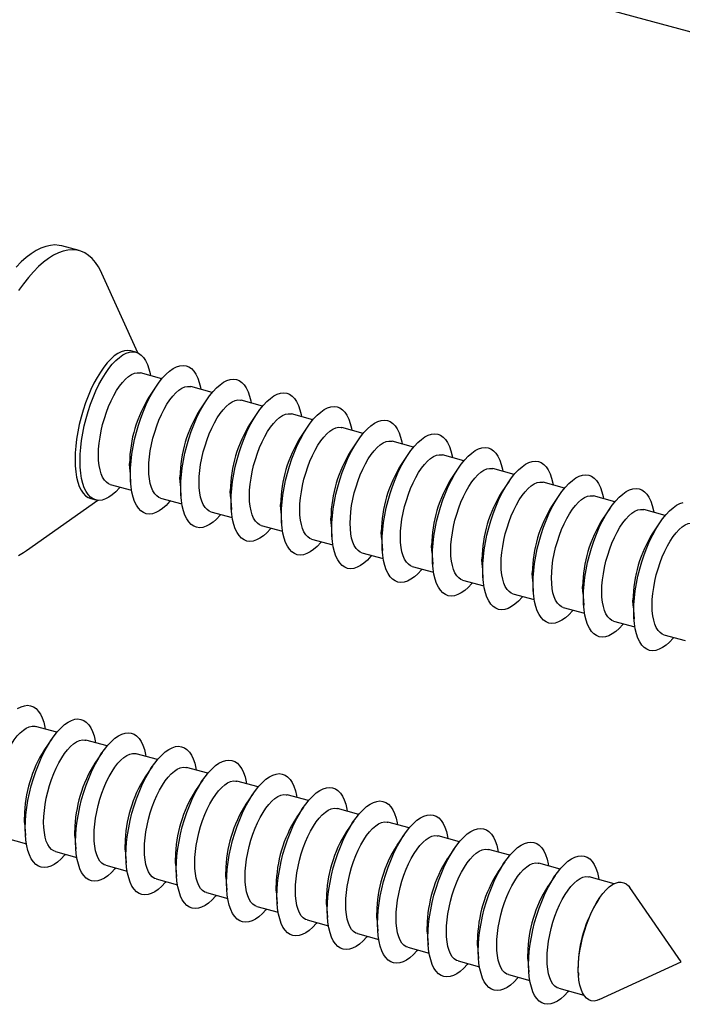
# Model space of a CAD drawing. Units: millimetres. Extents: x 0 to 420, y 0 to 297.
# Drawn here: x 193 to 208, y 128 to 151 of the extents above; entities that cross this region are included whole.
import ezdxf

# ---------------------------------------------------------------- set-up
doc = ezdxf.new("R2010")
doc.units = ezdxf.units.MM

msp = doc.modelspace()

# ---------------------------------------------------------------- linework, layer by layer
at = {"color": 7, "linetype": 'Continuous', "lineweight": 25}
for p, q in [((211.825, 149.498), (141.072, 168.727)), ((194.468, 145.424), (194.07, 145.532)), ((195.808, 143.087), (194.987, 144.904)), ((195.766, 143.103), (195.651, 143.134)), ((196.359, 142.496), (195.872, 142.628)), ((196.246, 142.346), (196.078, 142.1)), ((197.509, 142.183), (197.022, 142.315)), ((197.396, 142.033), (197.228, 141.787)), ((198.658, 141.871), (198.172, 142.003)), ((198.545, 141.721), (198.378, 141.475)), ((199.808, 141.558), (199.322, 141.691)), ((199.695, 141.408), (199.527, 141.162)), ((200.958, 141.246), (200.471, 141.378)), ((200.845, 141.096), (200.677, 140.85)), ((202.108, 140.933), (201.621, 141.066)), ((201.995, 140.783), (201.827, 140.537)), ((203.257, 140.621), (202.771, 140.753)), ((203.144, 140.471), (202.977, 140.225)), ((195.625, 140.432), (195.645, 140.135)), ((204.407, 140.308), (203.921, 140.441)), ((195.18, 140.08), (195.667, 139.948)), ((196.775, 140.119), (196.795, 139.822)), ((204.294, 140.158), (204.126, 139.912)), ((205.557, 139.996), (205.07, 140.128)), ((197.924, 139.807), (197.945, 139.51)), ((205.444, 139.846), (205.276, 139.6)), ((206.707, 139.683), (206.22, 139.816)), ((193.265, 138.566), (194.892, 139.717)), ((194.733, 139.756), (194.848, 139.725)), ((196.33, 139.768), (196.816, 139.636)), ((197.479, 139.455), (197.966, 139.323)), ((199.074, 139.495), (199.094, 139.197)), ((206.594, 139.533), (206.426, 139.287)), ((207.856, 139.371), (207.37, 139.503)), ((198.629, 139.143), (199.116, 139.011)), ((200.224, 139.182), (200.244, 138.885)), ((207.743, 139.221), (207.576, 138.975)), ((199.779, 138.83), (200.266, 138.698)), ((201.374, 138.87), (201.394, 138.572)), ((200.929, 138.518), (201.415, 138.386)), ((202.523, 138.557), (202.544, 138.26)), ((202.078, 138.206), (202.565, 138.073)), ((203.673, 138.245), (203.693, 137.947)), ((203.228, 137.893), (203.715, 137.761)), ((204.823, 137.932), (204.843, 137.635)), ((204.378, 137.581), (204.865, 137.448)), ((205.973, 137.62), (205.993, 137.323)), ((207.122, 137.307), (207.143, 137.01)), ((205.528, 137.268), (206.014, 137.136)), ((206.677, 136.956), (207.164, 136.823)), ((207.827, 136.643), (208.314, 136.511)), ((193.957, 134.413), (193.471, 134.545)), ((193.845, 134.263), (193.677, 134.017)), ((195.107, 134.101), (194.621, 134.233)), ((194.994, 133.951), (194.826, 133.705)), ((196.257, 133.788), (195.77, 133.92)), ((196.144, 133.638), (195.976, 133.392)), ((197.407, 133.476), (196.92, 133.608)), ((197.294, 133.326), (197.126, 133.08)), ((198.556, 133.163), (198.07, 133.296)), ((198.443, 133.013), (198.276, 132.767)), ((199.706, 132.851), (199.22, 132.983)), ((199.593, 132.701), (199.425, 132.455)), ((200.856, 132.538), (200.369, 132.671)), ((193.223, 132.349), (193.244, 132.052)), ((200.743, 132.388), (200.575, 132.142)), ((202.006, 132.226), (201.519, 132.358)), ((192.778, 131.998), (193.265, 131.866)), ((194.373, 132.037), (194.393, 131.74)), ((201.893, 132.076), (201.725, 131.83)), ((203.155, 131.913), (202.669, 132.046)), ((193.928, 131.685), (194.415, 131.553)), ((195.523, 131.724), (195.543, 131.427)), ((203.042, 131.763), (202.875, 131.517)), ((204.305, 131.601), (203.819, 131.733)), ((204.192, 131.451), (204.024, 131.205)), ((195.078, 131.373), (195.565, 131.241)), ((196.673, 131.412), (196.693, 131.115)), ((205.455, 131.288), (204.968, 131.421)), ((196.228, 131.06), (196.714, 130.928)), ((197.822, 131.1), (197.843, 130.802)), ((205.342, 131.138), (205.174, 130.892)), ((206.689, 130.953), (206.118, 131.108)), ((198.972, 130.787), (198.992, 130.49)), ((208.223, 129.168), (207.044, 130.865)), ((197.377, 130.748), (197.864, 130.616)), ((206.355, 130.626), (206.324, 130.58)), ((198.527, 130.435), (199.014, 130.303)), ((200.122, 130.475), (200.142, 130.177)), ((199.677, 130.123), (200.164, 129.991)), ((201.272, 130.162), (201.292, 129.865)), ((200.827, 129.811), (201.313, 129.678)), ((202.421, 129.85), (202.442, 129.552)), ((201.976, 129.498), (202.463, 129.366)), ((203.571, 129.537), (203.591, 129.24)), ((204.721, 129.225), (204.741, 128.928)), ((203.126, 129.186), (203.613, 129.053)), ((206.348, 128.302), (208.223, 129.168)), ((204.276, 128.873), (204.763, 128.741)), ((205.871, 128.912), (205.874, 128.856)), ((205.426, 128.561), (205.996, 128.406))]:
    msp.add_line(p, q, dxfattribs=at)
at = {"color": 7, "linetype": 'Continuous', "lineweight": 25, "flags": 128}
for points in [[(194.07, 145.532), (194.014, 145.545), (193.915, 145.553), (193.811, 145.545), (193.705, 145.521), (193.596, 145.481), (193.484, 145.426), (193.371, 145.354), (193.257, 145.268), (193.142, 145.166), (193.027, 145.05)], [(194.987, 144.904), (194.972, 144.937), (194.909, 145.054), (194.84, 145.156), (194.765, 145.243), (194.685, 145.315), (194.599, 145.371), (194.508, 145.412), (194.412, 145.436), (194.313, 145.445), (194.209, 145.437), (194.103, 145.413), (193.994, 145.373), (193.882, 145.317), (193.769, 145.246), (193.655, 145.16), (193.54, 145.058), (193.425, 144.942), (193.31, 144.812), (193.197, 144.669), (193.084, 144.514)], [(195.651, 143.134), (195.645, 143.135), (195.577, 143.144), (195.504, 143.136), (195.429, 143.112), (195.351, 143.072), (195.272, 143.016), (195.192, 142.945), (195.112, 142.86), (195.032, 142.761), (194.954, 142.649), (194.879, 142.526), (194.807, 142.392), (194.738, 142.249), (194.673, 142.099), (194.614, 141.942), (194.56, 141.781), (194.512, 141.616), (194.471, 141.449), (194.437, 141.283), (194.41, 141.118), (194.391, 140.956), (194.379, 140.799), (194.375, 140.648), (194.379, 140.505), (194.391, 140.371), (194.41, 140.247), (194.437, 140.135), (194.471, 140.035), (194.512, 139.949), (194.56, 139.877), (194.614, 139.821), (194.673, 139.78), (194.733, 139.756)], [(194.49, 140.617), (194.494, 140.768), (194.506, 140.925), (194.525, 141.086), (194.552, 141.251), (194.586, 141.418), (194.627, 141.584), (194.675, 141.749), (194.729, 141.911), (194.788, 142.068), (194.853, 142.218), (194.922, 142.361), (194.994, 142.495), (195.069, 142.618), (195.147, 142.73), (195.226, 142.829), (195.307, 142.914), (195.387, 142.985), (195.466, 143.041), (195.544, 143.081), (195.619, 143.105), (195.692, 143.113), (195.76, 143.104), (195.825, 143.079), (195.884, 143.038), (195.938, 142.982), (195.986, 142.91), (196.027, 142.824), (196.061, 142.724), (196.088, 142.612), (196.096, 142.567)], [(195.64, 140.304), (195.643, 140.455), (195.655, 140.612), (195.675, 140.774), (195.702, 140.939), (195.736, 141.105), (195.777, 141.272), (195.825, 141.437), (195.879, 141.598), (195.938, 141.755), (196.003, 141.906), (196.071, 142.049), (196.144, 142.182), (196.219, 142.305), (196.297, 142.417), (196.376, 142.516), (196.456, 142.601), (196.536, 142.672), (196.616, 142.728), (196.693, 142.768), (196.769, 142.792), (196.841, 142.8), (196.91, 142.791), (196.974, 142.767), (197.034, 142.726), (197.088, 142.669), (197.135, 142.598), (197.177, 142.512), (197.211, 142.412), (197.238, 142.3), (197.246, 142.255)], [(194.91, 140.753), (194.914, 140.883), (194.926, 141.02), (194.945, 141.16), (194.971, 141.303), (195.004, 141.447), (195.044, 141.59), (195.091, 141.729), (195.142, 141.864), (195.198, 141.992), (195.259, 142.113), (195.323, 142.224), (195.389, 142.323), (195.457, 142.411), (195.526, 142.486), (195.595, 142.546), (195.663, 142.591), (195.73, 142.621), (195.793, 142.634), (195.854, 142.632), (195.872, 142.628)], [(196.789, 139.992), (196.793, 140.143), (196.805, 140.3), (196.824, 140.462), (196.851, 140.626), (196.886, 140.793), (196.927, 140.959), (196.975, 141.124), (197.029, 141.286), (197.088, 141.443), (197.152, 141.593), (197.221, 141.736), (197.293, 141.87), (197.369, 141.993), (197.447, 142.105), (197.526, 142.204), (197.606, 142.289), (197.686, 142.36), (197.765, 142.416), (197.843, 142.456), (197.919, 142.48), (197.991, 142.488), (198.06, 142.479), (198.124, 142.454), (198.184, 142.413), (198.237, 142.357), (198.285, 142.285), (198.326, 142.199), (198.361, 142.099), (198.388, 141.987), (198.396, 141.942)], [(196.06, 140.44), (196.064, 140.571), (196.075, 140.707), (196.094, 140.848), (196.121, 140.991), (196.154, 141.135), (196.194, 141.277), (196.24, 141.417), (196.292, 141.551), (196.348, 141.68), (196.409, 141.8), (196.472, 141.911), (196.539, 142.011), (196.607, 142.099), (196.676, 142.173), (196.745, 142.233), (196.813, 142.279), (196.879, 142.308), (196.943, 142.322), (197.004, 142.32), (197.022, 142.315)], [(197.939, 139.679), (197.943, 139.83), (197.955, 139.987), (197.974, 140.149), (198.001, 140.314), (198.035, 140.481), (198.077, 140.647), (198.124, 140.812), (198.178, 140.973), (198.238, 141.13), (198.302, 141.281), (198.371, 141.424), (198.443, 141.557), (198.519, 141.68), (198.596, 141.792), (198.676, 141.891), (198.756, 141.976), (198.836, 142.047), (198.915, 142.103), (198.993, 142.143), (199.068, 142.167), (199.141, 142.175), (199.21, 142.167), (199.274, 142.142), (199.333, 142.101), (199.387, 142.044), (199.435, 141.973), (199.476, 141.887), (199.51, 141.787), (199.537, 141.675), (199.545, 141.63)], [(197.21, 140.128), (197.213, 140.258), (197.225, 140.395), (197.244, 140.535), (197.271, 140.678), (197.304, 140.822), (197.344, 140.965), (197.39, 141.104), (197.442, 141.239), (197.498, 141.367), (197.558, 141.488), (197.622, 141.599), (197.689, 141.699), (197.757, 141.786), (197.826, 141.861), (197.895, 141.921), (197.963, 141.966), (198.029, 141.996), (198.093, 142.01), (198.153, 142.007), (198.172, 142.003)], [(199.089, 139.367), (199.093, 139.518), (199.104, 139.675), (199.124, 139.837), (199.151, 140.002), (199.185, 140.168), (199.226, 140.335), (199.274, 140.499), (199.328, 140.661), (199.387, 140.818), (199.452, 140.968), (199.521, 141.111), (199.593, 141.245), (199.668, 141.368), (199.746, 141.48), (199.825, 141.579), (199.906, 141.664), (199.986, 141.735), (200.065, 141.791), (200.143, 141.831), (200.218, 141.855), (200.291, 141.863), (200.359, 141.854), (200.424, 141.829), (200.483, 141.788), (200.537, 141.732), (200.585, 141.66), (200.626, 141.574), (200.66, 141.474), (200.687, 141.362), (200.695, 141.317)], [(198.359, 139.815), (198.363, 139.946), (198.375, 140.082), (198.394, 140.223), (198.42, 140.366), (198.454, 140.51), (198.494, 140.652), (198.54, 140.792), (198.591, 140.926), (198.648, 141.055), (198.708, 141.175), (198.772, 141.286), (198.838, 141.386), (198.906, 141.474), (198.975, 141.548), (199.044, 141.608), (199.112, 141.654), (199.179, 141.683), (199.243, 141.697), (199.303, 141.695), (199.322, 141.691)], [(199.509, 139.503), (199.513, 139.633), (199.524, 139.77), (199.544, 139.91), (199.57, 140.053), (199.603, 140.197), (199.643, 140.34), (199.689, 140.479), (199.741, 140.614), (199.797, 140.742), (199.858, 140.863), (199.922, 140.974), (199.988, 141.074), (200.056, 141.161), (200.125, 141.236), (200.194, 141.296), (200.262, 141.341), (200.329, 141.371), (200.392, 141.385), (200.453, 141.382), (200.471, 141.378)], [(200.239, 139.054), (200.242, 139.205), (200.254, 139.362), (200.274, 139.524), (200.301, 139.689), (200.335, 139.856), (200.376, 140.022), (200.424, 140.187), (200.478, 140.349), (200.537, 140.505), (200.602, 140.656), (200.67, 140.799), (200.743, 140.932), (200.818, 141.056), (200.896, 141.167), (200.975, 141.266), (201.055, 141.352), (201.135, 141.422), (201.215, 141.478), (201.292, 141.518), (201.368, 141.542), (201.44, 141.55), (201.509, 141.542), (201.573, 141.517), (201.633, 141.476), (201.687, 141.419), (201.734, 141.348), (201.776, 141.262), (201.81, 141.162), (201.837, 141.05), (201.845, 141.005)], [(201.388, 138.742), (201.392, 138.893), (201.404, 139.05), (201.423, 139.212), (201.45, 139.377), (201.485, 139.543), (201.526, 139.71), (201.574, 139.874), (201.627, 140.036), (201.687, 140.193), (201.751, 140.343), (201.82, 140.486), (201.892, 140.62), (201.968, 140.743), (202.046, 140.855), (202.125, 140.954), (202.205, 141.039), (202.285, 141.11), (202.364, 141.166), (202.442, 141.206), (202.518, 141.23), (202.59, 141.238), (202.659, 141.229), (202.723, 141.204), (202.783, 141.163), (202.836, 141.107), (202.884, 141.035), (202.925, 140.949), (202.96, 140.85), (202.987, 140.737), (202.995, 140.692)], [(200.659, 139.191), (200.663, 139.321), (200.674, 139.457), (200.693, 139.598), (200.72, 139.741), (200.753, 139.885), (200.793, 140.027), (200.839, 140.167), (200.891, 140.302), (200.947, 140.43), (201.008, 140.55), (201.071, 140.661), (201.138, 140.761), (201.206, 140.849), (201.275, 140.923), (201.344, 140.983), (201.412, 141.029), (201.478, 141.058), (201.542, 141.072), (201.603, 141.07), (201.621, 141.066)], [(202.538, 138.429), (202.542, 138.58), (202.554, 138.737), (202.573, 138.899), (202.6, 139.064), (202.634, 139.231), (202.676, 139.397), (202.723, 139.562), (202.777, 139.724), (202.837, 139.88), (202.901, 140.031), (202.97, 140.174), (203.042, 140.307), (203.118, 140.431), (203.195, 140.542), (203.275, 140.641), (203.355, 140.727), (203.435, 140.797), (203.514, 140.853), (203.592, 140.893), (203.667, 140.917), (203.74, 140.925), (203.808, 140.917), (203.873, 140.892), (203.932, 140.851), (203.986, 140.794), (204.034, 140.723), (204.075, 140.637), (204.109, 140.537), (204.136, 140.425), (204.144, 140.38)], [(195.18, 140.08), (195.142, 140.095), (195.091, 140.129), (195.044, 140.179), (195.004, 140.243), (194.971, 140.322), (194.945, 140.413), (194.926, 140.516), (194.914, 140.63), (194.91, 140.753)], [(201.809, 138.878), (201.812, 139.009), (201.824, 139.145), (201.843, 139.285), (201.87, 139.429), (201.903, 139.572), (201.943, 139.715), (201.989, 139.854), (202.04, 139.989), (202.097, 140.117), (202.157, 140.238), (202.221, 140.349), (202.287, 140.449), (202.356, 140.536), (202.425, 140.611), (202.494, 140.671), (202.562, 140.716), (202.628, 140.746), (202.692, 140.76), (202.752, 140.757), (202.771, 140.753)], [(195.404, 140.02), (195.387, 139.999), (195.307, 139.914), (195.226, 139.843), (195.147, 139.787), (195.069, 139.747), (194.994, 139.723), (194.922, 139.715), (194.853, 139.724), (194.788, 139.749), (194.729, 139.79), (194.675, 139.846), (194.627, 139.918), (194.586, 140.004), (194.552, 140.103), (194.525, 140.216), (194.506, 140.339), (194.494, 140.474), (194.49, 140.617)], [(195.625, 140.432), (195.625, 140.437), (195.621, 140.56)], [(203.688, 138.117), (203.692, 138.268), (203.703, 138.425), (203.723, 138.587), (203.75, 138.752), (203.784, 138.918), (203.825, 139.085), (203.873, 139.249), (203.927, 139.411), (203.986, 139.568), (204.051, 139.718), (204.119, 139.861), (204.192, 139.995), (204.267, 140.118), (204.345, 140.23), (204.424, 140.329), (204.504, 140.414), (204.585, 140.485), (204.664, 140.541), (204.742, 140.581), (204.817, 140.605), (204.889, 140.613), (204.958, 140.604), (205.023, 140.579), (205.082, 140.538), (205.136, 140.482), (205.184, 140.41), (205.225, 140.324), (205.259, 140.225), (205.286, 140.112), (205.294, 140.067)], [(196.554, 139.707), (196.536, 139.687), (196.456, 139.601), (196.376, 139.53), (196.297, 139.475), (196.219, 139.435), (196.144, 139.41), (196.071, 139.403), (196.003, 139.411), (195.938, 139.436), (195.879, 139.477), (195.825, 139.534), (195.777, 139.605), (195.736, 139.691), (195.702, 139.791), (195.675, 139.903), (195.655, 140.027), (195.643, 140.161), (195.64, 140.304)], [(196.33, 139.768), (196.292, 139.782), (196.24, 139.816), (196.194, 139.866), (196.154, 139.931), (196.121, 140.009), (196.094, 140.1), (196.075, 140.204), (196.064, 140.318), (196.06, 140.44)], [(196.775, 140.119), (196.774, 140.124), (196.77, 140.247)], [(202.958, 138.566), (202.962, 138.696), (202.974, 138.832), (202.993, 138.973), (203.019, 139.116), (203.053, 139.26), (203.093, 139.402), (203.139, 139.542), (203.19, 139.677), (203.247, 139.805), (203.307, 139.925), (203.371, 140.036), (203.437, 140.136), (203.505, 140.224), (203.574, 140.298), (203.643, 140.359), (203.711, 140.404), (203.778, 140.433), (203.842, 140.447), (203.902, 140.445), (203.921, 140.441)], [(204.838, 137.804), (204.841, 137.955), (204.853, 138.112), (204.873, 138.274), (204.9, 138.439), (204.934, 138.606), (204.975, 138.772), (205.023, 138.937), (205.077, 139.099), (205.136, 139.255), (205.2, 139.406), (205.269, 139.549), (205.342, 139.682), (205.417, 139.806), (205.495, 139.917), (205.574, 140.016), (205.654, 140.102), (205.734, 140.173), (205.814, 140.228), (205.891, 140.268), (205.967, 140.292), (206.039, 140.3), (206.108, 140.292), (206.172, 140.267), (206.232, 140.226), (206.286, 140.169), (206.333, 140.098), (206.375, 140.012), (206.409, 139.912), (206.436, 139.8), (206.444, 139.755)], [(197.479, 139.455), (197.442, 139.47), (197.39, 139.504), (197.344, 139.554), (197.304, 139.618), (197.271, 139.697), (197.244, 139.788), (197.225, 139.891), (197.213, 140.005), (197.21, 140.128)], [(204.108, 138.253), (204.112, 138.384), (204.123, 138.52), (204.143, 138.661), (204.169, 138.804), (204.202, 138.947), (204.242, 139.09), (204.288, 139.229), (204.34, 139.364), (204.396, 139.493), (204.457, 139.613), (204.521, 139.724), (204.587, 139.824), (204.655, 139.911), (204.724, 139.986), (204.793, 140.046), (204.861, 140.091), (204.928, 140.121), (204.991, 140.135), (205.052, 140.132), (205.07, 140.128)], [(197.703, 139.395), (197.686, 139.374), (197.606, 139.289), (197.526, 139.218), (197.447, 139.162), (197.369, 139.122), (197.293, 139.098), (197.221, 139.09), (197.152, 139.099), (197.088, 139.124), (197.029, 139.165), (196.975, 139.221), (196.927, 139.293), (196.886, 139.379), (196.851, 139.478), (196.824, 139.591), (196.805, 139.714), (196.793, 139.849), (196.789, 139.992)], [(197.924, 139.807), (197.924, 139.812), (197.92, 139.935)], [(198.629, 139.143), (198.591, 139.157), (198.54, 139.192), (198.494, 139.241), (198.454, 139.306), (198.42, 139.384), (198.394, 139.476), (198.375, 139.579), (198.363, 139.693), (198.359, 139.815)], [(205.258, 137.941), (205.262, 138.071), (205.273, 138.207), (205.292, 138.348), (205.319, 138.491), (205.352, 138.635), (205.392, 138.777), (205.438, 138.917), (205.49, 139.052), (205.546, 139.18), (205.607, 139.3), (205.67, 139.411), (205.737, 139.511), (205.805, 139.599), (205.874, 139.673), (205.943, 139.734), (206.011, 139.779), (206.077, 139.808), (206.141, 139.822), (206.202, 139.82), (206.22, 139.816)], [(205.987, 137.492), (205.991, 137.643), (206.003, 137.8), (206.022, 137.962), (206.049, 138.127), (206.084, 138.293), (206.125, 138.46), (206.173, 138.625), (206.226, 138.786), (206.286, 138.943), (206.35, 139.093), (206.419, 139.236), (206.491, 139.37), (206.567, 139.493), (206.645, 139.605), (206.724, 139.704), (206.804, 139.789), (206.884, 139.86), (206.963, 139.916), (207.041, 139.956), (207.117, 139.98), (207.189, 139.988), (207.258, 139.979), (207.322, 139.954), (207.381, 139.913), (207.435, 139.857), (207.483, 139.785), (207.524, 139.699), (207.559, 139.6), (207.586, 139.487), (207.594, 139.442)], [(198.853, 139.082), (198.836, 139.062), (198.756, 138.976), (198.676, 138.905), (198.596, 138.85), (198.519, 138.81), (198.443, 138.786), (198.371, 138.778), (198.302, 138.786), (198.238, 138.811), (198.178, 138.852), (198.124, 138.909), (198.077, 138.98), (198.035, 139.066), (198.001, 139.166), (197.974, 139.278), (197.955, 139.402), (197.943, 139.536), (197.939, 139.679)], [(199.074, 139.495), (199.074, 139.499), (199.07, 139.622)], [(207.137, 137.179), (207.141, 137.33), (207.153, 137.487), (207.172, 137.649), (207.199, 137.814), (207.233, 137.981), (207.275, 138.147), (207.322, 138.312), (207.376, 138.474), (207.436, 138.63), (207.5, 138.781), (207.569, 138.924), (207.641, 139.057), (207.717, 139.181), (207.794, 139.292), (207.874, 139.391), (207.954, 139.477), (208.034, 139.548), (208.113, 139.603), (208.191, 139.643), (208.266, 139.668)], [(200.003, 138.77), (199.986, 138.749), (199.906, 138.664), (199.825, 138.593), (199.746, 138.537), (199.668, 138.497), (199.593, 138.473), (199.521, 138.465), (199.452, 138.474), (199.387, 138.499), (199.328, 138.54), (199.274, 138.596), (199.226, 138.668), (199.185, 138.754), (199.151, 138.853), (199.124, 138.966), (199.104, 139.089), (199.093, 139.224), (199.089, 139.367)], [(199.779, 138.83), (199.741, 138.845), (199.689, 138.879), (199.643, 138.929), (199.603, 138.993), (199.57, 139.072), (199.544, 139.163), (199.524, 139.266), (199.513, 139.38), (199.509, 139.503)], [(206.408, 137.628), (206.411, 137.759), (206.423, 137.895), (206.442, 138.036), (206.469, 138.179), (206.502, 138.322), (206.542, 138.465), (206.588, 138.604), (206.639, 138.739), (206.696, 138.868), (206.756, 138.988), (206.82, 139.099), (206.886, 139.199), (206.955, 139.286), (207.024, 139.361), (207.093, 139.421), (207.161, 139.466), (207.227, 139.496), (207.291, 139.51), (207.351, 139.507), (207.37, 139.503)], [(200.224, 139.182), (200.224, 139.187), (200.22, 139.31)], [(200.929, 138.518), (200.891, 138.532), (200.839, 138.567), (200.793, 138.616), (200.753, 138.681), (200.72, 138.759), (200.693, 138.851), (200.674, 138.954), (200.663, 139.068), (200.659, 139.191)], [(207.557, 137.316), (207.561, 137.446), (207.573, 137.583), (207.592, 137.723), (207.618, 137.866), (207.652, 138.01), (207.692, 138.152), (207.738, 138.292), (207.789, 138.427), (207.846, 138.555), (207.906, 138.675), (207.97, 138.786), (208.036, 138.886), (208.104, 138.974), (208.173, 139.048), (208.242, 139.109), (208.31, 139.154), (208.377, 139.184), (208.441, 139.197), (208.501, 139.195), (208.519, 139.191)], [(201.153, 138.457), (201.135, 138.437), (201.055, 138.351), (200.975, 138.281), (200.896, 138.225), (200.818, 138.185), (200.743, 138.161), (200.67, 138.153), (200.602, 138.161), (200.537, 138.186), (200.478, 138.227), (200.424, 138.284), (200.376, 138.355), (200.335, 138.441), (200.301, 138.541), (200.274, 138.653), (200.254, 138.777), (200.242, 138.911), (200.239, 139.054)], [(201.374, 138.87), (201.373, 138.874), (201.369, 138.997)], [(202.078, 138.206), (202.04, 138.22), (201.989, 138.254), (201.943, 138.304), (201.903, 138.368), (201.87, 138.447), (201.843, 138.538), (201.824, 138.641), (201.812, 138.755), (201.809, 138.878)], [(202.302, 138.145), (202.285, 138.124), (202.205, 138.039), (202.125, 137.968), (202.046, 137.912), (201.968, 137.872), (201.892, 137.848), (201.82, 137.84), (201.751, 137.849), (201.687, 137.874), (201.627, 137.915), (201.574, 137.971), (201.526, 138.043), (201.485, 138.129), (201.45, 138.228), (201.423, 138.341), (201.404, 138.465), (201.392, 138.599), (201.388, 138.742)], [(202.523, 138.557), (202.523, 138.562), (202.519, 138.685)], [(193.084, 138.456), (193.197, 138.52), (193.265, 138.566)], [(203.452, 137.832), (203.435, 137.812), (203.355, 137.726), (203.275, 137.656), (203.195, 137.6), (203.118, 137.56), (203.042, 137.536), (202.97, 137.528), (202.901, 137.536), (202.837, 137.561), (202.777, 137.602), (202.723, 137.659), (202.676, 137.73), (202.634, 137.816), (202.6, 137.916), (202.573, 138.028), (202.554, 138.152), (202.542, 138.286), (202.538, 138.429)], [(203.228, 137.893), (203.19, 137.907), (203.139, 137.942), (203.093, 137.991), (203.053, 138.056), (203.019, 138.134), (202.993, 138.226), (202.974, 138.329), (202.962, 138.443), (202.958, 138.566)], [(203.673, 138.245), (203.673, 138.25), (203.669, 138.372)], [(204.378, 137.581), (204.34, 137.595), (204.288, 137.629), (204.242, 137.679), (204.202, 137.743), (204.169, 137.822), (204.143, 137.913), (204.123, 138.016), (204.112, 138.13), (204.108, 138.253)], [(204.602, 137.52), (204.585, 137.499), (204.504, 137.414), (204.424, 137.343), (204.345, 137.287), (204.267, 137.247), (204.192, 137.223), (204.119, 137.215), (204.051, 137.224), (203.986, 137.249), (203.927, 137.29), (203.873, 137.346), (203.825, 137.418), (203.784, 137.504), (203.75, 137.604), (203.723, 137.716), (203.703, 137.84), (203.692, 137.974), (203.688, 138.117)], [(204.823, 137.932), (204.823, 137.937), (204.819, 138.06)], [(205.752, 137.207), (205.734, 137.187), (205.654, 137.102), (205.574, 137.031), (205.495, 136.975), (205.417, 136.935), (205.342, 136.911), (205.269, 136.903), (205.2, 136.911), (205.136, 136.936), (205.077, 136.977), (205.023, 137.034), (204.975, 137.105), (204.934, 137.191), (204.9, 137.291), (204.873, 137.403), (204.853, 137.527), (204.841, 137.661), (204.838, 137.804)], [(205.528, 137.268), (205.49, 137.282), (205.438, 137.317), (205.392, 137.366), (205.352, 137.431), (205.319, 137.509), (205.292, 137.601), (205.273, 137.704), (205.262, 137.818), (205.258, 137.941)], [(205.973, 137.62), (205.972, 137.625), (205.968, 137.747)], [(206.677, 136.956), (206.639, 136.97), (206.588, 137.004), (206.542, 137.054), (206.502, 137.118), (206.469, 137.197), (206.442, 137.288), (206.423, 137.391), (206.411, 137.505), (206.408, 137.628)], [(206.901, 136.895), (206.884, 136.874), (206.804, 136.789), (206.724, 136.718), (206.645, 136.662), (206.567, 136.622), (206.491, 136.598), (206.419, 136.59), (206.35, 136.599), (206.286, 136.624), (206.226, 136.665), (206.173, 136.721), (206.125, 136.793), (206.084, 136.879), (206.049, 136.979), (206.022, 137.091), (206.003, 137.215), (205.991, 137.349), (205.987, 137.492)], [(207.122, 137.307), (207.122, 137.312), (207.118, 137.435)], [(207.827, 136.643), (207.789, 136.657), (207.738, 136.692), (207.692, 136.741), (207.652, 136.806), (207.618, 136.884), (207.592, 136.976), (207.573, 137.079), (207.561, 137.193), (207.557, 137.316)], [(208.051, 136.582), (208.034, 136.562), (207.954, 136.477), (207.874, 136.406), (207.794, 136.35), (207.717, 136.31), (207.641, 136.286), (207.569, 136.278), (207.5, 136.287), (207.436, 136.311), (207.376, 136.352), (207.322, 136.409), (207.275, 136.48), (207.233, 136.566), (207.199, 136.666), (207.172, 136.778), (207.153, 136.902), (207.141, 137.036), (207.137, 137.179)], [(193.064, 134.958), (193.142, 134.998), (193.218, 135.022), (193.29, 135.03), (193.359, 135.021), (193.423, 134.997), (193.483, 134.956), (193.536, 134.899), (193.584, 134.827), (193.625, 134.741), (193.66, 134.642), (193.687, 134.53), (193.695, 134.485)], [(193.238, 132.222), (193.242, 132.373), (193.254, 132.53), (193.273, 132.691), (193.3, 132.856), (193.335, 133.023), (193.376, 133.189), (193.423, 133.354), (193.477, 133.516), (193.537, 133.673), (193.601, 133.823), (193.67, 133.966), (193.742, 134.1), (193.818, 134.223), (193.895, 134.335), (193.975, 134.434), (194.055, 134.519), (194.135, 134.59), (194.214, 134.646), (194.292, 134.686), (194.367, 134.71), (194.44, 134.718), (194.509, 134.709), (194.573, 134.684), (194.632, 134.643), (194.686, 134.587), (194.734, 134.515), (194.775, 134.429), (194.809, 134.329), (194.836, 134.217), (194.845, 134.172)], [(192.509, 132.67), (192.512, 132.801), (192.524, 132.937), (192.543, 133.078), (192.57, 133.221), (192.603, 133.365), (192.643, 133.507), (192.689, 133.647), (192.741, 133.781), (192.797, 133.91), (192.857, 134.03), (192.921, 134.141), (192.988, 134.241), (193.056, 134.329), (193.125, 134.403), (193.194, 134.463), (193.262, 134.509), (193.328, 134.538), (193.392, 134.552), (193.452, 134.55), (193.471, 134.545)], [(194.388, 131.909), (194.392, 132.06), (194.404, 132.217), (194.423, 132.379), (194.45, 132.544), (194.484, 132.71), (194.525, 132.877), (194.573, 133.042), (194.627, 133.203), (194.686, 133.36), (194.751, 133.511), (194.82, 133.654), (194.892, 133.787), (194.967, 133.91), (195.045, 134.022), (195.125, 134.121), (195.205, 134.206), (195.285, 134.277), (195.364, 134.333), (195.442, 134.373), (195.517, 134.397), (195.59, 134.405), (195.658, 134.396), (195.723, 134.372), (195.782, 134.331), (195.836, 134.274), (195.884, 134.203), (195.925, 134.116), (195.959, 134.017), (195.986, 133.905), (195.994, 133.86)], [(193.658, 132.358), (193.662, 132.488), (193.674, 132.625), (193.693, 132.765), (193.719, 132.908), (193.753, 133.052), (193.793, 133.195), (193.839, 133.334), (193.89, 133.469), (193.947, 133.597), (194.007, 133.718), (194.071, 133.829), (194.137, 133.928), (194.205, 134.016), (194.274, 134.091), (194.343, 134.151), (194.411, 134.196), (194.478, 134.226), (194.542, 134.239), (194.602, 134.237), (194.621, 134.233)], [(194.808, 132.045), (194.812, 132.176), (194.824, 132.312), (194.843, 132.453), (194.869, 132.596), (194.903, 132.74), (194.942, 132.882), (194.989, 133.022), (195.04, 133.156), (195.096, 133.285), (195.157, 133.405), (195.221, 133.516), (195.287, 133.616), (195.355, 133.704), (195.424, 133.778), (195.493, 133.838), (195.561, 133.884), (195.628, 133.913), (195.691, 133.927), (195.752, 133.925), (195.77, 133.92)], [(195.538, 131.597), (195.542, 131.748), (195.553, 131.905), (195.573, 132.067), (195.6, 132.231), (195.634, 132.398), (195.675, 132.564), (195.723, 132.729), (195.777, 132.891), (195.836, 133.048), (195.901, 133.198), (195.969, 133.341), (196.042, 133.475), (196.117, 133.598), (196.195, 133.71), (196.274, 133.809), (196.354, 133.894), (196.434, 133.965), (196.514, 134.021), (196.591, 134.061), (196.667, 134.085), (196.739, 134.093), (196.808, 134.084), (196.872, 134.059), (196.932, 134.018), (196.986, 133.962), (197.033, 133.89), (197.075, 133.804), (197.109, 133.704), (197.136, 133.592), (197.144, 133.547)], [(196.687, 131.284), (196.691, 131.435), (196.703, 131.592), (196.723, 131.754), (196.75, 131.919), (196.784, 132.086), (196.825, 132.252), (196.873, 132.417), (196.927, 132.578), (196.986, 132.735), (197.05, 132.886), (197.119, 133.029), (197.192, 133.162), (197.267, 133.285), (197.345, 133.397), (197.424, 133.496), (197.504, 133.581), (197.584, 133.652), (197.663, 133.708), (197.741, 133.748), (197.817, 133.772), (197.889, 133.78), (197.958, 133.772), (198.022, 133.747), (198.082, 133.706), (198.135, 133.649), (198.183, 133.578), (198.224, 133.492), (198.259, 133.392), (198.286, 133.28), (198.294, 133.235)], [(195.958, 131.733), (195.962, 131.863), (195.973, 132), (195.992, 132.14), (196.019, 132.283), (196.052, 132.427), (196.092, 132.57), (196.138, 132.709), (196.19, 132.844), (196.246, 132.972), (196.307, 133.093), (196.37, 133.204), (196.437, 133.304), (196.505, 133.391), (196.574, 133.466), (196.643, 133.526), (196.711, 133.571), (196.777, 133.601), (196.841, 133.615), (196.902, 133.612), (196.92, 133.608)], [(197.108, 131.42), (197.111, 131.551), (197.123, 131.687), (197.142, 131.828), (197.169, 131.971), (197.202, 132.115), (197.242, 132.257), (197.288, 132.397), (197.34, 132.531), (197.396, 132.66), (197.456, 132.78), (197.52, 132.891), (197.587, 132.991), (197.655, 133.079), (197.724, 133.153), (197.793, 133.213), (197.861, 133.259), (197.927, 133.288), (197.991, 133.302), (198.051, 133.3), (198.07, 133.296)], [(197.837, 130.972), (197.841, 131.123), (197.853, 131.28), (197.872, 131.442), (197.899, 131.607), (197.934, 131.773), (197.975, 131.94), (198.022, 132.104), (198.076, 132.266), (198.136, 132.423), (198.2, 132.573), (198.269, 132.716), (198.341, 132.85), (198.417, 132.973), (198.494, 133.085), (198.574, 133.184), (198.654, 133.269), (198.734, 133.34), (198.813, 133.396), (198.891, 133.436), (198.966, 133.46), (199.039, 133.468), (199.108, 133.459), (199.172, 133.434), (199.231, 133.393), (199.285, 133.337), (199.333, 133.265), (199.374, 133.179), (199.408, 133.079), (199.435, 132.967), (199.444, 132.922)], [(198.987, 130.659), (198.991, 130.81), (199.003, 130.967), (199.022, 131.129), (199.049, 131.294), (199.083, 131.461), (199.124, 131.627), (199.172, 131.792), (199.226, 131.953), (199.285, 132.11), (199.35, 132.261), (199.419, 132.404), (199.491, 132.537), (199.566, 132.661), (199.644, 132.772), (199.723, 132.871), (199.804, 132.957), (199.884, 133.027), (199.963, 133.083), (200.041, 133.123), (200.116, 133.147), (200.189, 133.155), (200.257, 133.147), (200.322, 133.122), (200.381, 133.081), (200.435, 133.024), (200.483, 132.953), (200.524, 132.867), (200.558, 132.767), (200.585, 132.655), (200.593, 132.61)], [(198.257, 131.108), (198.261, 131.238), (198.273, 131.375), (198.292, 131.515), (198.318, 131.658), (198.352, 131.802), (198.392, 131.945), (198.438, 132.084), (198.489, 132.219), (198.546, 132.347), (198.606, 132.468), (198.67, 132.579), (198.736, 132.679), (198.804, 132.766), (198.873, 132.841), (198.942, 132.901), (199.01, 132.946), (199.077, 132.976), (199.141, 132.99), (199.201, 132.987), (199.22, 132.983)], [(200.137, 130.347), (200.141, 130.498), (200.152, 130.655), (200.172, 130.817), (200.199, 130.982), (200.233, 131.148), (200.274, 131.315), (200.322, 131.479), (200.376, 131.641), (200.435, 131.798), (200.5, 131.948), (200.568, 132.091), (200.641, 132.225), (200.716, 132.348), (200.794, 132.46), (200.873, 132.559), (200.953, 132.644), (201.033, 132.715), (201.113, 132.771), (201.19, 132.811), (201.266, 132.835), (201.338, 132.843), (201.407, 132.834), (201.471, 132.809), (201.531, 132.768), (201.585, 132.712), (201.632, 132.64), (201.674, 132.554), (201.708, 132.454), (201.735, 132.342), (201.743, 132.297)], [(199.407, 130.796), (199.411, 130.926), (199.423, 131.062), (199.442, 131.203), (199.468, 131.346), (199.501, 131.49), (199.541, 131.632), (199.588, 131.772), (199.639, 131.907), (199.695, 132.035), (199.756, 132.155), (199.82, 132.266), (199.886, 132.366), (199.954, 132.454), (200.023, 132.528), (200.092, 132.588), (200.16, 132.634), (200.227, 132.663), (200.29, 132.677), (200.351, 132.675), (200.369, 132.671)], [(193.223, 132.349), (193.223, 132.354), (193.219, 132.477)], [(193.928, 131.685), (193.89, 131.7), (193.839, 131.734), (193.793, 131.784), (193.753, 131.848), (193.719, 131.927), (193.693, 132.018), (193.674, 132.121), (193.662, 132.235), (193.658, 132.358)], [(200.557, 130.483), (200.561, 130.614), (200.572, 130.75), (200.591, 130.89), (200.618, 131.034), (200.651, 131.177), (200.691, 131.32), (200.737, 131.459), (200.789, 131.594), (200.845, 131.722), (200.906, 131.843), (200.969, 131.954), (201.036, 132.054), (201.104, 132.141), (201.173, 132.216), (201.242, 132.276), (201.31, 132.321), (201.376, 132.351), (201.44, 132.365), (201.501, 132.362), (201.519, 132.358)], [(201.286, 130.034), (201.29, 130.185), (201.302, 130.342), (201.321, 130.504), (201.348, 130.669), (201.383, 130.836), (201.424, 131.002), (201.472, 131.167), (201.526, 131.329), (201.585, 131.485), (201.649, 131.636), (201.718, 131.779), (201.79, 131.912), (201.866, 132.036), (201.944, 132.147), (202.023, 132.246), (202.103, 132.332), (202.183, 132.402), (202.262, 132.458), (202.34, 132.498), (202.416, 132.522), (202.488, 132.53), (202.557, 132.522), (202.621, 132.497), (202.681, 132.456), (202.734, 132.399), (202.782, 132.328), (202.823, 132.242), (202.858, 132.142), (202.885, 132.03), (202.893, 131.985)], [(194.152, 131.625), (194.135, 131.604), (194.055, 131.519), (193.975, 131.448), (193.895, 131.392), (193.818, 131.352), (193.742, 131.328), (193.67, 131.32), (193.601, 131.329), (193.537, 131.354), (193.477, 131.394), (193.423, 131.451), (193.376, 131.523), (193.335, 131.609), (193.3, 131.708), (193.273, 131.821), (193.254, 131.944), (193.242, 132.079), (193.238, 132.222)], [(194.373, 132.037), (194.373, 132.042), (194.369, 132.165)], [(202.436, 129.722), (202.44, 129.873), (202.452, 130.03), (202.471, 130.192), (202.498, 130.357), (202.532, 130.523), (202.574, 130.69), (202.621, 130.854), (202.675, 131.016), (202.735, 131.173), (202.799, 131.323), (202.868, 131.466), (202.94, 131.6), (203.016, 131.723), (203.093, 131.835), (203.173, 131.934), (203.253, 132.019), (203.333, 132.09), (203.412, 132.146), (203.49, 132.186), (203.565, 132.21), (203.638, 132.218), (203.707, 132.209), (203.771, 132.184), (203.83, 132.143), (203.884, 132.087), (203.932, 132.015), (203.973, 131.929), (204.007, 131.83), (204.034, 131.717), (204.043, 131.672)], [(195.302, 131.312), (195.285, 131.292), (195.205, 131.206), (195.125, 131.135), (195.045, 131.08), (194.967, 131.04), (194.892, 131.015), (194.82, 131.008), (194.751, 131.016), (194.686, 131.041), (194.627, 131.082), (194.573, 131.139), (194.525, 131.21), (194.484, 131.296), (194.45, 131.396), (194.423, 131.508), (194.404, 131.632), (194.392, 131.766), (194.388, 131.909)], [(195.078, 131.373), (195.04, 131.387), (194.989, 131.421), (194.942, 131.471), (194.903, 131.536), (194.869, 131.614), (194.843, 131.705), (194.824, 131.809), (194.812, 131.923), (194.808, 132.045)], [(201.707, 130.171), (201.71, 130.301), (201.722, 130.437), (201.741, 130.578), (201.768, 130.721), (201.801, 130.865), (201.841, 131.007), (201.887, 131.147), (201.939, 131.282), (201.995, 131.41), (202.055, 131.53), (202.119, 131.641), (202.186, 131.741), (202.254, 131.829), (202.323, 131.903), (202.392, 131.964), (202.46, 132.009), (202.526, 132.038), (202.59, 132.052), (202.65, 132.05), (202.669, 132.046)], [(203.586, 129.409), (203.59, 129.56), (203.601, 129.717), (203.621, 129.879), (203.648, 130.044), (203.682, 130.211), (203.723, 130.377), (203.771, 130.542), (203.825, 130.704), (203.884, 130.86), (203.949, 131.011), (204.018, 131.154), (204.09, 131.287), (204.165, 131.411), (204.243, 131.522), (204.322, 131.621), (204.403, 131.707), (204.483, 131.778), (204.562, 131.833), (204.64, 131.873), (204.715, 131.897), (204.788, 131.905), (204.856, 131.897), (204.921, 131.872), (204.98, 131.831), (205.034, 131.774), (205.082, 131.703), (205.123, 131.617), (205.157, 131.517), (205.184, 131.405), (205.192, 131.36)], [(195.523, 131.724), (195.523, 131.729), (195.519, 131.852)], [(196.228, 131.06), (196.19, 131.075), (196.138, 131.109), (196.092, 131.159), (196.052, 131.223), (196.019, 131.302), (195.992, 131.393), (195.973, 131.496), (195.962, 131.61), (195.958, 131.733)], [(202.856, 129.858), (202.86, 129.989), (202.872, 130.125), (202.891, 130.266), (202.917, 130.409), (202.951, 130.552), (202.991, 130.695), (203.037, 130.834), (203.088, 130.969), (203.145, 131.098), (203.205, 131.218), (203.269, 131.329), (203.335, 131.429), (203.403, 131.516), (203.472, 131.591), (203.541, 131.651), (203.609, 131.696), (203.676, 131.726), (203.74, 131.74), (203.8, 131.737), (203.819, 131.733)], [(196.452, 131), (196.434, 130.979), (196.354, 130.894), (196.274, 130.823), (196.195, 130.767), (196.117, 130.727), (196.042, 130.703), (195.969, 130.695), (195.901, 130.704), (195.836, 130.729), (195.777, 130.77), (195.723, 130.826), (195.675, 130.898), (195.634, 130.984), (195.6, 131.083), (195.573, 131.196), (195.553, 131.319), (195.542, 131.454), (195.538, 131.597)], [(196.673, 131.412), (196.672, 131.417), (196.668, 131.54)], [(204.736, 129.097), (204.739, 129.248), (204.751, 129.405), (204.771, 129.567), (204.798, 129.732), (204.832, 129.898), (204.873, 130.065), (204.921, 130.23), (204.975, 130.391), (205.034, 130.548), (205.099, 130.698), (205.167, 130.841), (205.24, 130.975), (205.315, 131.098), (205.393, 131.21), (205.472, 131.309), (205.552, 131.394), (205.632, 131.465), (205.712, 131.521), (205.789, 131.561), (205.865, 131.585), (205.937, 131.593), (206.006, 131.584), (206.07, 131.559), (206.13, 131.518), (206.184, 131.462), (206.231, 131.39), (206.273, 131.304), (206.307, 131.205), (206.334, 131.092), (206.342, 131.047)], [(197.601, 130.687), (197.584, 130.667), (197.504, 130.581), (197.424, 130.51), (197.345, 130.455), (197.267, 130.415), (197.192, 130.391), (197.119, 130.383), (197.05, 130.391), (196.986, 130.416), (196.927, 130.457), (196.873, 130.514), (196.825, 130.585), (196.784, 130.671), (196.75, 130.771), (196.723, 130.883), (196.703, 131.007), (196.691, 131.141), (196.687, 131.284)], [(197.377, 130.748), (197.34, 130.762), (197.288, 130.797), (197.242, 130.846), (197.202, 130.911), (197.169, 130.989), (197.142, 131.081), (197.123, 131.184), (197.111, 131.298), (197.108, 131.42)], [(197.822, 131.1), (197.822, 131.104), (197.818, 131.227)], [(204.006, 129.546), (204.01, 129.676), (204.021, 129.812), (204.041, 129.953), (204.067, 130.096), (204.1, 130.24), (204.14, 130.382), (204.186, 130.522), (204.238, 130.657), (204.294, 130.785), (204.355, 130.905), (204.419, 131.016), (204.485, 131.116), (204.553, 131.204), (204.622, 131.278), (204.691, 131.339), (204.759, 131.384), (204.826, 131.413), (204.889, 131.427), (204.95, 131.425), (204.968, 131.421)], [(198.527, 130.435), (198.489, 130.45), (198.438, 130.484), (198.392, 130.534), (198.352, 130.598), (198.318, 130.677), (198.292, 130.768), (198.273, 130.871), (198.261, 130.985), (198.257, 131.108)], [(205.156, 129.233), (205.16, 129.364), (205.171, 129.5), (205.19, 129.641), (205.217, 129.784), (205.25, 129.927), (205.29, 130.07), (205.336, 130.209), (205.388, 130.344), (205.444, 130.473), (205.505, 130.593), (205.568, 130.704), (205.635, 130.804), (205.703, 130.891), (205.772, 130.966), (205.841, 131.026), (205.909, 131.071), (205.975, 131.101), (206.039, 131.115), (206.1, 131.112), (206.118, 131.108)], [(198.751, 130.375), (198.734, 130.354), (198.654, 130.269), (198.574, 130.198), (198.494, 130.142), (198.417, 130.102), (198.341, 130.078), (198.269, 130.07), (198.2, 130.079), (198.136, 130.104), (198.076, 130.145), (198.022, 130.201), (197.975, 130.273), (197.934, 130.359), (197.899, 130.458), (197.872, 130.571), (197.853, 130.694), (197.841, 130.829), (197.837, 130.972)], [(198.972, 130.787), (198.972, 130.792), (198.968, 130.915)], [(199.677, 130.123), (199.639, 130.137), (199.588, 130.172), (199.541, 130.221), (199.501, 130.286), (199.468, 130.364), (199.442, 130.456), (199.423, 130.559), (199.411, 130.673), (199.407, 130.796)], [(205.87, 128.992), (205.874, 129.128), (205.886, 129.27), (205.905, 129.416), (205.933, 129.565), (205.967, 129.715), (206.008, 129.864), (206.055, 130.01), (206.108, 130.151), (206.166, 130.286), (206.229, 130.413), (206.295, 130.531), (206.363, 130.638), (206.434, 130.732), (206.506, 130.813), (206.578, 130.88), (206.649, 130.931), (206.719, 130.967), (206.786, 130.986), (206.851, 130.989), (206.911, 130.976), (206.967, 130.946), (207.017, 130.9), (207.044, 130.865)], [(199.901, 130.062), (199.884, 130.042), (199.804, 129.956), (199.723, 129.886), (199.644, 129.83), (199.566, 129.79), (199.491, 129.766), (199.419, 129.758), (199.35, 129.766), (199.285, 129.791), (199.226, 129.832), (199.172, 129.889), (199.124, 129.96), (199.083, 130.046), (199.049, 130.146), (199.022, 130.258), (199.003, 130.382), (198.991, 130.516), (198.987, 130.659)], [(200.122, 130.475), (200.122, 130.479), (200.118, 130.602)], [(201.051, 129.75), (201.033, 129.729), (200.953, 129.644), (200.873, 129.573), (200.794, 129.517), (200.716, 129.477), (200.641, 129.453), (200.568, 129.445), (200.5, 129.454), (200.435, 129.479), (200.376, 129.52), (200.322, 129.576), (200.274, 129.648), (200.233, 129.734), (200.199, 129.833), (200.172, 129.946), (200.152, 130.07), (200.141, 130.204), (200.137, 130.347)], [(200.827, 129.811), (200.789, 129.825), (200.737, 129.859), (200.691, 129.909), (200.651, 129.973), (200.618, 130.052), (200.591, 130.143), (200.572, 130.246), (200.561, 130.36), (200.557, 130.483)], [(201.272, 130.162), (201.271, 130.167), (201.267, 130.29)], [(201.976, 129.498), (201.939, 129.512), (201.887, 129.547), (201.841, 129.596), (201.801, 129.661), (201.768, 129.739), (201.741, 129.831), (201.722, 129.934), (201.71, 130.048), (201.707, 130.171)], [(202.2, 129.437), (202.183, 129.417), (202.103, 129.331), (202.023, 129.261), (201.944, 129.205), (201.866, 129.165), (201.79, 129.141), (201.718, 129.133), (201.649, 129.141), (201.585, 129.166), (201.526, 129.207), (201.472, 129.264), (201.424, 129.335), (201.383, 129.421), (201.348, 129.521), (201.321, 129.633), (201.302, 129.757), (201.29, 129.891), (201.286, 130.034)], [(202.421, 129.85), (202.421, 129.855), (202.417, 129.977)], [(203.35, 129.125), (203.333, 129.104), (203.253, 129.019), (203.173, 128.948), (203.093, 128.892), (203.016, 128.852), (202.94, 128.828), (202.868, 128.82), (202.799, 128.829), (202.735, 128.854), (202.675, 128.895), (202.621, 128.951), (202.574, 129.023), (202.532, 129.109), (202.498, 129.209), (202.471, 129.321), (202.452, 129.445), (202.44, 129.579), (202.436, 129.722)], [(203.126, 129.186), (203.088, 129.2), (203.037, 129.234), (202.991, 129.284), (202.951, 129.348), (202.917, 129.427), (202.891, 129.518), (202.872, 129.621), (202.86, 129.735), (202.856, 129.858)], [(203.571, 129.537), (203.571, 129.542), (203.567, 129.665)], [(204.276, 128.873), (204.238, 128.887), (204.186, 128.922), (204.14, 128.971), (204.1, 129.036), (204.067, 129.114), (204.041, 129.206), (204.021, 129.309), (204.01, 129.423), (204.006, 129.546)], [(204.5, 128.812), (204.483, 128.792), (204.403, 128.707), (204.322, 128.636), (204.243, 128.58), (204.165, 128.54), (204.09, 128.516), (204.018, 128.508), (203.949, 128.516), (203.884, 128.541), (203.825, 128.582), (203.771, 128.639), (203.723, 128.71), (203.682, 128.796), (203.648, 128.896), (203.621, 129.008), (203.601, 129.132), (203.59, 129.266), (203.586, 129.409)], [(204.721, 129.225), (204.721, 129.23), (204.717, 129.352)], [(205.426, 128.561), (205.388, 128.575), (205.336, 128.609), (205.29, 128.659), (205.25, 128.723), (205.217, 128.802), (205.19, 128.893), (205.171, 128.996), (205.16, 129.11), (205.156, 129.233)], [(205.65, 128.5), (205.632, 128.479), (205.552, 128.394), (205.472, 128.323), (205.393, 128.267), (205.315, 128.227), (205.24, 128.203), (205.167, 128.195), (205.099, 128.204), (205.034, 128.229), (204.975, 128.27), (204.921, 128.326), (204.873, 128.398), (204.832, 128.484), (204.798, 128.584), (204.771, 128.696), (204.751, 128.82), (204.739, 128.954), (204.736, 129.097)], [(205.871, 128.912), (205.87, 128.917), (205.866, 129.04)], [(206.348, 128.302), (206.295, 128.282), (206.229, 128.27), (206.166, 128.276), (206.108, 128.297), (206.055, 128.335), (206.008, 128.389), (205.967, 128.457), (205.933, 128.54), (205.905, 128.636), (205.886, 128.745), (205.874, 128.864), (205.87, 128.992)]]:
    msp.add_lwpolyline(points, dxfattribs=at)
at = {"color": 7, "linetype": 'Continuous', "lineweight": 25}
for centre in [(198.567, 140.522), (199.717, 140.21), (200.867, 139.897), (202.017, 139.585), (203.166, 139.272), (204.316, 138.96), (205.466, 138.647), (206.616, 138.335), (207.765, 138.022), (208.915, 137.71), (210.065, 137.397), (196.166, 132.44), (197.316, 132.127), (198.465, 131.815), (199.615, 131.502), (200.765, 131.19), (201.915, 130.877), (203.064, 130.565), (204.214, 130.252), (205.364, 129.94), (206.514, 129.627), (207.663, 129.315), (208.813, 129.002)]:
    msp.add_arc(centre, 2.947, 147.6404, 179.2699, dxfattribs=at)

doc.saveas('drawing.dxf')
